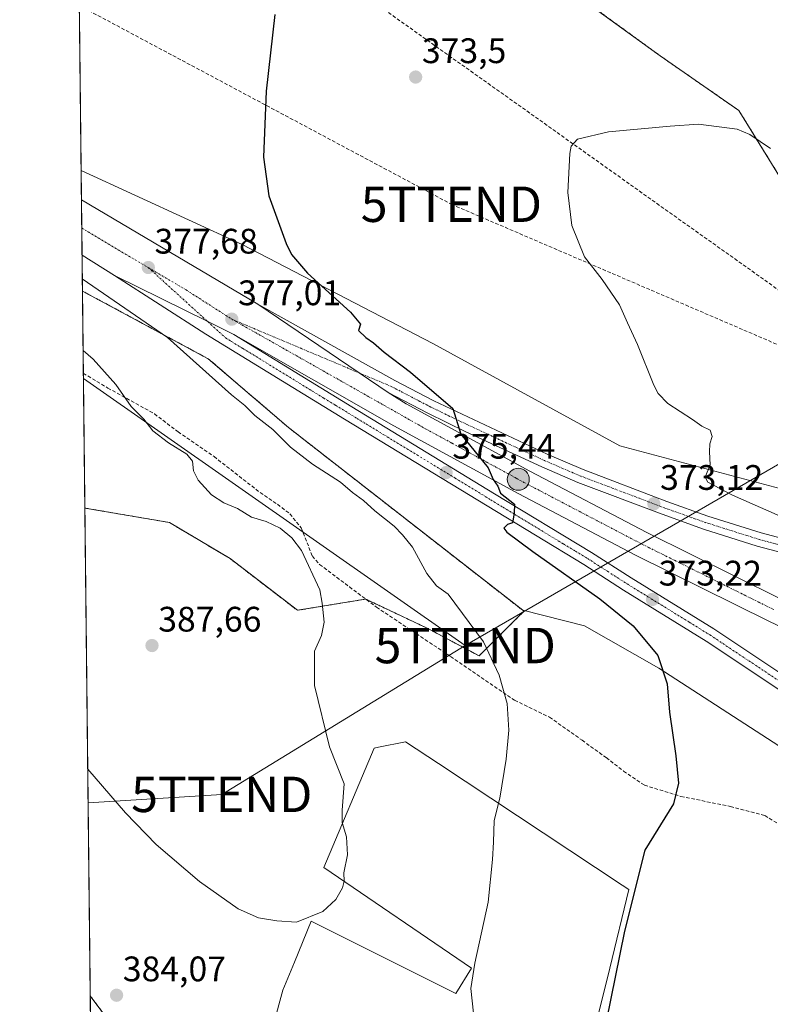
# Model space of a CAD drawing. Units: metres. Extents: x 577105 to 580560, y 4696472 to 4698824.
# Drawn here: x 577107 to 577319, y 4696979 to 4697257 of the extents above; entities that cross this region are included whole.
import ezdxf
from ezdxf.enums import TextEntityAlignment as Align

# ---------------------------------------------------------------- set-up
doc = ezdxf.new("R2010")
doc.units = ezdxf.units.M
doc.header["$MEASUREMENT"] = 0
for name, pattern in [('TRAZO_Y_PUNTO', [1, 0.5, -0.25, 0, -0.25]), ('TRAZOS', [0.75, 0.5, -0.25]), ('TRAZOSX2', [1.5, 1, -0.5])]:
    doc.linetypes.add(name, pattern=pattern)
doc.layers.get('0').update_dxf_attribs({"lineweight": 5})
for name, color, linetype, lineweight in [('Arbolado forestal', 92, 'TRAZOS', 0), ('Arbolado forestal CxS', 92, 'Continuous', 0), ('Carretera de calzada única', 19, 'Continuous', 13), ('Carretera de calzada única Cxs', 19, 'Continuous', 13), ('Carretera de calzada única eje', 19, 'TRAZO_Y_PUNTO', 0), ('Carátula', 7, 'Continuous', 5), ('Comarca CxS', 133, 'Continuous', 0), ('Comunidad Autónoma CxS', 142, 'Continuous', 0), ('Conducción de agua lineal', 5, 'TRAZOSX2', 0), ('Conducción de hidrocarburos lineal', 6, 'TRAZOSX2', 0), ('Cultivos herbáceos CxS', 92, 'Continuous', 0), ('Cultivos leñosos', 92, 'Continuous', 0), ('Cultivos leñosos CxS', 92, 'Continuous', 0), ('Curva de nivel maestra', 36, 'Continuous', 30), ('Curva de nivel normal', 36, 'Continuous', 0), ('Municipio CxS', 142, 'Continuous', 0), ('Núcleo urbano', 19, 'Continuous', 0), ('Núcleo urbano CxS', 19, 'Continuous', 0), ('Provincia CxS', 1, 'Continuous', 0), ('Punto de cota en terreno', 7, 'Continuous', 0), ('Punto kilométrico de carretera', 7, 'Continuous', 0), ('Rótulo de punto de cota en terreno', 19, 'Continuous', 0), ('Senda', 19, 'TRAZOSX2', 0), ('Tendido', 6, 'Continuous', 0), ('Torre de tendido puntual', 7, 'Continuous', 0)]:
    doc.layers.add(name, color=color, linetype=linetype, lineweight=lineweight)
doc.styles.add('Arial', font='txt', dxfattribs={"height": 0.2})

# ---------------------------------------------------------------- blocks, each defined once
blk = doc.blocks.new('*U152')
at = {"layer": 'Arbolado forestal CxS', "color": 92, "linetype": 'Continuous', "lineweight": 0}
blk.add_polyline3d([(577182.71, 4697141.48, 378.86), (577248.84, 4697089.87, 377.93), (577249.18, 4697089.6, 377.92), (577236.51, 4697076.99, 380.42), (577222, 4697084.73, 381.71), (577209.28, 4697090.75, 382.94), (577204.46, 4697093.03, 383.48), (577185.18, 4697089.86, 385.65), (577166.15, 4697104.49, 387.04), (577149.03, 4697114.68, 387.47), (577125.12, 4697118.76, 388.44), (577124.44, 4697180.09, 380.92), (577160.01, 4697160.94, 378.4), (577182.71, 4697141.48, 378.86)], close=True, dxfattribs=at)
blk.add_polyline3d([(577129.15, 4696753.49, 342.58), (577126.64, 4696980.9, 383.99), (577136.7, 4696967.43, 383.5)], dxfattribs=at)
blk = doc.blocks.new('*U155')
at = {"layer": 'Cultivos herbáceos CxS', "color": 92, "linetype": 'Continuous', "lineweight": 0}
for points in [[(577536.62, 4697124.39, 366.76), (577515.68, 4697120.4, 367.09), (577503.71, 4697115.41, 366.08), (577490.75, 4697108.43, 364.27), (577468.8, 4697104.44, 363.13), (577445.86, 4697104.44, 363.15), (577422.92, 4697103.45, 363.18), (577391.01, 4697108.43, 363.42), (577351.11, 4697116.41, 366.23), (577276.31, 4697136.36, 371.91), (577223.45, 4697165.29, 374.07), (577169.59, 4697193.21, 375.89), (577124.06, 4697214.2, 378.22), (577122.57, 4697349.52, 381.11)], [(577264.35, 4697263.53, 372.88), (577287.67, 4697246.56, 371.47), (577309.9, 4697231.13, 370.45), (577327.61, 4697202.43, 368.82), (577351.23, 4697175.42, 367.29), (577361.36, 4697171.2, 367.32), (577380.95, 4697201.34, 369.28), (577411.69, 4697221.46, 370.45), (577432.22, 4697241.26, 371.12), (577435.6, 4697270.8, 372.75)]]:
    blk.add_polyline3d(points, dxfattribs=at)
blk = doc.blocks.new('*U165')
at = {"layer": 'Curva de nivel normal', "color": 36, "linetype": 'Continuous', "lineweight": 0}
for points in [[(577125.93, 4697044.95, 385), (577136.58, 4697032.67, 385), (577145.3, 4697023.66, 385), (577157.49, 4697013.24, 385), (577168.45, 4697005.54, 385), (577174.19, 4697002.95, 385), (577179.41, 4697002.13, 385), (577184.97, 4697001.7, 385), (577192.37, 4697004.77, 385), (577196.08, 4697008.16, 385), (577197.93, 4697011.45, 385), (577198.4, 4697013.36, 385), (577198.28, 4697015.69, 385), (577199.31, 4697020.8, 385), (577199.02, 4697025.86, 385), (577197.78, 4697029.86, 385), (577197.84, 4697033.34, 385), (577198.43, 4697040.83, 385), (577194.27, 4697051.28, 385), (577190.04, 4697068.62, 385), (577190.01, 4697078.28, 385), (577192, 4697082.76, 385), (577192.76, 4697086.49, 385), (577192.13, 4697091.9, 385), (577191.48, 4697095.63, 385), (577186.32, 4697106.74, 385), (577183.61, 4697110.36, 385), (577180.34, 4697113.09, 385), (577176.36, 4697114.92, 385), (577172.23, 4697116.2, 385), (577168.22, 4697118.64, 385), (577164.36, 4697120.22, 385), (577160.87, 4697122.47, 385), (577157.16, 4697126.65, 385), (577155.85, 4697129.24, 385), (577155.54, 4697132.02, 385), (577153.95, 4697134.01, 385), (577148.75, 4697137.15, 385), (577144.37, 4697140.6, 385), (577141.82, 4697143.85, 385), (577138.23, 4697147.46, 385), (577133.91, 4697153.64, 385), (577127.45, 4697160.85, 385), (577124.62, 4697163.33, 385)], [(577125.93, 4697044.95, 385)]]:
    blk.add_polyline3d(points, dxfattribs=at)
blk = doc.blocks.new('*U168')
at = {"layer": 'Curva de nivel normal', "color": 36, "linetype": 'Continuous', "lineweight": 0}
blk.add_polyline3d([(577124.4, 4697183.57, 380), (577148.51, 4697166.94, 380), (577166.55, 4697150.77, 380), (577170.36, 4697147.71, 380), (577173.19, 4697144.93, 380), (577178.26, 4697141, 380), (577183.24, 4697135.98, 380), (577189.45, 4697131.19, 380), (577197.36, 4697126.11, 380), (577200.75, 4697123.16, 380), (577203.9, 4697120.91, 380), (577207.09, 4697118, 380), (577212.48, 4697113.6, 380), (577214.85, 4697111.18, 380), (577217.73, 4697107.68, 380), (577221.77, 4697100.3, 380), (577224.51, 4697096.82, 380), (577227.73, 4697094.46, 380), (577237.76, 4697080.99, 380), (577242.18, 4697071.55, 380), (577244.41, 4697063.5, 380), (577244.9, 4697055.96, 380), (577244.17, 4697047.8, 380), (577242.4, 4697036.78, 380), (577240.75, 4697030.5, 380), (577240.62, 4697024.38, 380), (577240.26, 4697019.39, 380), (577239.06, 4697007.34, 380), (577235.35, 4696990.16, 380), (577234.2, 4696982.96, 380), (577234.9, 4696975.99, 380)], dxfattribs=at)
blk = doc.blocks.new('5PATER')
at = {"layer": 'Carátula', "linetype": 'Continuous', "lineweight": 5}
h = blk.add_hatch(color=250, dxfattribs=at)
edge = h.paths.add_edge_path()
edge.add_ellipse((0, 0.01), major_axis=(-1.33, -1.34), ratio=0.999422, start_angle=0, end_angle=360)
blk = doc.blocks.new('*U173')
at = {"layer": 'Carretera de calzada única Cxs', "color": 19, "linetype": 'Continuous', "lineweight": 13}
blk.add_polyline3d([(577337.58, 4697102.03, 370.34), (577315.1, 4697108.03, 371.52), (577299.92, 4697112.81, 372.39), (577288.2, 4697117, 373), (577264.45, 4697126.01, 374.01), (577254.2, 4697130.42, 374.32), (577232.81, 4697140.32, 374.93), (577221.99, 4697145.56, 375.27), (577210.82, 4697151.4, 375.61), (577202.62, 4697156.96, 375.81), (577174, 4697176.35, 376.56), (577212.66, 4697154.82, 375.38), (577223.74, 4697149.03, 375.06), (577255.78, 4697133.97, 374.13), (577265.91, 4697129.61, 373.76), (577289.54, 4697120.64, 372.76), (577301.16, 4697116.49, 372.23), (577316.18, 4697111.76, 371.44), (577338.53, 4697105.8, 370.2)], dxfattribs=at)
blk = doc.blocks.new('5HITCA')
at = {"layer": 'Carátula', "linetype": 'Continuous', "lineweight": 5}
h = blk.add_hatch(color=1, dxfattribs=at)
edge = h.paths.add_edge_path()
edge.add_arc((0, 0), 3.1, 0.0011, 360.0011)
at = {"layer": 'Carátula', "color": 250, "linetype": 'Continuous', "lineweight": 5}
blk.add_circle((0, 0, 0), 3.1, dxfattribs=at)
blk = doc.blocks.new('5TTEND')
blk.add_text('5TTEND', height=10).set_placement((0, 0), align=Align.MIDDLE_CENTER)

msp = doc.modelspace()

# ---------------------------------------------------------------- linework, layer by layer
at = {"layer": 'Arbolado forestal', "color": 92, "linetype": 'TRAZOS', "lineweight": 0}
for points in [[(577435.2, 4697267.38, 372.61), (577432.22, 4697241.26, 371.12), (577411.69, 4697221.46, 370.45), (577380.95, 4697201.34, 369.28), (577361.36, 4697171.2, 367.32), (577351.23, 4697175.42, 367.29), (577327.61, 4697202.43, 368.82), (577309.9, 4697231.13, 370.45), (577287.67, 4697246.56, 371.47), (577264.35, 4697263.53, 372.88)], [(577125.12, 4697118.76, 388.44), (577124.69, 4697156.88, 385.99), (577124.44, 4697180.09, 380.92)], [(577124.44, 4697180.09, 380.92), (577160.01, 4697160.94, 378.4), (577182.71, 4697141.48, 378.86), (577248.84, 4697089.87, 377.93)], [(577248.84, 4697089.87, 377.93), (577249.18, 4697089.6, 377.92), (577236.51, 4697076.99, 380.42), (577222, 4697084.73, 381.71), (577209.28, 4697090.75, 382.94), (577204.53, 4697093, 383.47), (577204.46, 4697093.03, 383.48), (577185.18, 4697089.86, 385.65), (577166.15, 4697104.49, 387.04), (577149.02, 4697114.68, 387.47), (577125.12, 4697118.76, 388.44)], [(577129.15, 4696753.49, 342.58), (577128.03, 4696854.88, 367.58), (577128, 4696857.41, 367.77), (577127.97, 4696859.94, 368.18), (577126.64, 4696980.91, 383.99)], [(577126.64, 4696980.91, 383.99), (577136.7, 4696967.43, 383.5), (577156.47, 4696958.13, 384.72), (577173.52, 4696963.46, 384.89), (577175.77, 4696963.09, 384.84)]]:
    msp.add_polyline3d(points, dxfattribs=at)
at = {"layer": 'Arbolado forestal CxS', "color": 92, "linetype": 'Continuous', "lineweight": 0}
msp.add_polyline3d([(577435.6, 4697270.8, 372.75), (577432.22, 4697241.26, 371.12), (577411.69, 4697221.46, 370.45), (577380.95, 4697201.34, 369.28), (577361.36, 4697171.2, 367.32), (577351.23, 4697175.42, 367.29), (577327.61, 4697202.43, 368.82), (577309.9, 4697231.13, 370.45), (577287.67, 4697246.56, 371.47), (577264.35, 4697263.53, 372.88)], dxfattribs=at)
at = {"layer": 'Carretera de calzada única', "color": 19, "linetype": 'Continuous', "lineweight": 13}
for points in [[(577124.33, 4697190.22, 378.31), (577124.15, 4697205.83, 377.99)], [(577124.15, 4697205.83, 377.99), (577174, 4697176.35, 376.56)], [(577133.47, 4697184.48, 377.93), (577124.33, 4697190.22, 378.31)], [(577403.12, 4696967.08, 361.2), (577401.13, 4696981.05, 361.9), (577398.32, 4696990.37, 362.38), (577394.66, 4696999.65, 362.98), (577391.76, 4697005.63, 363.43), (577388.73, 4697010.85, 363.7), (577384.5, 4697017.01, 364.18), (577379.48, 4697023.36, 364.72), (577374.36, 4697028.83, 365.15), (577359.29, 4697041.45, 366.52), (577341.93, 4697053.67, 368.09), (577321.23, 4697067.51, 370.06), (577300.65, 4697081.18, 371.89), (577277.31, 4697095.59, 373.55), (577266.09, 4697102.77, 374.23), (577238.76, 4697119.36, 375.1), (577198.48, 4697143.88, 376.24), (577159.28, 4697167.92, 377.3), (577133.47, 4697184.48, 377.93)], [(577167.22, 4697167.8, 377.08), (577159.85, 4697171.44, 377.26), (577133.47, 4697184.48, 377.93)], [(577167.22, 4697167.8, 377.08), (577159.85, 4697171.44, 377.26), (577133.47, 4697184.48, 377.93)], [(577174, 4697176.35, 376.56), (577202.62, 4697156.96, 375.81), (577210.82, 4697151.4, 375.61)], [(577174, 4697176.35, 376.56), (577202.62, 4697156.96, 375.81), (577210.82, 4697151.4, 375.61)], [(577174, 4697176.35, 376.56), (577212.66, 4697154.82, 375.38), (577223.74, 4697149.03, 375.06), (577255.78, 4697133.97, 374.13), (577265.91, 4697129.61, 373.76), (577289.54, 4697120.64, 372.76), (577301.16, 4697116.49, 372.23), (577316.18, 4697111.76, 371.44), (577338.53, 4697105.8, 370.2)], [(577167.22, 4697167.8, 377.08), (577200.59, 4697147.34, 376.13), (577240.86, 4697122.82, 375.06), (577268.23, 4697106.21, 374.21), (577279.47, 4697099.02, 373.64), (577302.84, 4697084.59, 372.01), (577323.48, 4697070.88, 370.26), (577344.19, 4697057.03, 368.27), (577361.78, 4697044.65, 366.74), (577377.15, 4697031.78, 365.41), (577382.55, 4697026, 364.86), (577387.76, 4697019.42, 364.33), (577392.16, 4697013.02, 363.91), (577395.34, 4697007.53, 363.53), (577398.37, 4697001.28, 363.08), (577402.15, 4696991.7, 362.47), (577405.1, 4696981.93, 361.87), (577407.15, 4696967.51, 361.29), (577407.72, 4696959.44, 360.94)], [(577454.85, 4697027.11, 367.94), (577425.74, 4697038.57, 370.44), (577389.03, 4697054.03, 371.09), (577355.29, 4697069.18, 371.9), (577318.38, 4697086.75, 372.61), (577280.7, 4697105.49, 373.78), (577247.52, 4697122.85, 374.81), (577212.39, 4697141.99, 375.78), (577167.22, 4697167.8, 377.08)], [(577210.82, 4697151.4, 375.61), (577215.88, 4697148.24, 375.43), (577250.89, 4697129.16, 374.48), (577283.95, 4697111.86, 373.51), (577321.51, 4697093.18, 372.59), (577358.29, 4697075.67, 371.57), (577391.88, 4697060.59, 370.79), (577428.44, 4697045.19, 370.11), (577458.14, 4697033.5, 368.48)], [(577468.7, 4697086.59, 364.23), (577466.17, 4697086.24, 364.2), (577451.83, 4697085.43, 364.52), (577441.45, 4697085.93, 364.9), (577409.53, 4697088.73, 366.7), (577376.44, 4697093.55, 368.37), (577355.37, 4697097.81, 369.44), (577337.58, 4697102.03, 370.34), (577315.1, 4697108.03, 371.52), (577299.92, 4697112.81, 372.39), (577288.2, 4697117, 373), (577264.45, 4697126.01, 374.01), (577254.2, 4697130.42, 374.32), (577232.81, 4697140.32, 374.93), (577221.99, 4697145.56, 375.27), (577210.82, 4697151.4, 375.61)]]:
    msp.add_polyline3d(points, dxfattribs=at)
at = {"layer": 'Carretera de calzada única Cxs', "color": 19, "linetype": 'Continuous', "lineweight": 13}
for points in [[(577355.29, 4697069.18, 371.9), (577318.38, 4697086.75, 372.61), (577280.7, 4697105.49, 373.78), (577247.52, 4697122.85, 374.81), (577212.39, 4697141.99, 375.78), (577167.22, 4697167.8, 377.08), (577159.85, 4697171.44, 377.26), (577133.47, 4697184.48, 377.93), (577124.33, 4697190.22, 378.31), (577124.15, 4697205.83, 377.99), (577174, 4697176.35, 376.56), (577174, 4697176.35, 376.56), (577202.62, 4697156.96, 375.81), (577210.82, 4697151.4, 375.61), (577215.88, 4697148.24, 375.43), (577250.89, 4697129.16, 374.48), (577283.95, 4697111.86, 373.51), (577321.51, 4697093.18, 372.59)], [(577321.23, 4697067.51, 370.06), (577300.65, 4697081.18, 371.89), (577277.31, 4697095.59, 373.55), (577266.09, 4697102.77, 374.23), (577238.76, 4697119.36, 375.1), (577198.48, 4697143.88, 376.24), (577159.28, 4697167.92, 377.3), (577133.47, 4697184.48, 377.93), (577159.85, 4697171.44, 377.26), (577167.22, 4697167.8, 377.08), (577167.22, 4697167.8, 377.08), (577200.59, 4697147.34, 376.13), (577240.86, 4697122.82, 375.06), (577268.23, 4697106.21, 374.21), (577279.47, 4697099.02, 373.64), (577302.84, 4697084.59, 372.01), (577323.48, 4697070.88, 370.26)]]:
    msp.add_polyline3d(points, dxfattribs=at)
at = {"layer": 'Carretera de calzada única eje', "color": 19, "linetype": 'TRAZO_Y_PUNTO', "lineweight": 0}
for points in [[(577124.24, 4697197.92, 378.25), (577126.06, 4697196.78, 378.2), (577143.05, 4697186.73, 377.68)], [(577143.05, 4697186.73, 377.68), (577153.73, 4697180.41, 377.36), (577166.64, 4697172.14, 377.02)], [(577143.05, 4697186.73, 377.68), (577159.85, 4697171.44, 377.26), (577164.88, 4697166.86, 377.15), (577166.51, 4697165.86, 377.11), (577169.78, 4697163.86, 377.04), (577189.38, 4697151.84, 376.46), (577192.64, 4697149.84, 376.42), (577195.91, 4697147.83, 376.3), (577199.53, 4697145.61, 376.19), (577202.05, 4697144.08, 376.15), (577204.57, 4697142.54, 376.05), (577209.6, 4697139.48, 375.93), (577229.74, 4697127.22, 375.36), (577237.29, 4697122.62, 375.18), (577239.81, 4697121.09, 375.1), (577243.23, 4697119.01, 375.06), (577246.65, 4697116.94, 374.93), (577260.32, 4697108.64, 374.53), (577263.74, 4697106.57, 374.36), (577267.16, 4697104.49, 374.24), (577272.78, 4697100.89, 373.94), (577278.39, 4697097.3, 373.62), (577284.23, 4697093.7, 373.29), (577295.9, 4697086.49, 372.42), (577301.74, 4697082.89, 371.98), (577322.35, 4697069.19, 370.16)], [(577326.88, 4697106.89, 370.93), (577315.64, 4697109.89, 371.5), (577308.05, 4697112.28, 371.9), (577300.54, 4697114.65, 372.32), (577294.68, 4697116.74, 372.6), (577288.87, 4697118.82, 372.92), (577281.79, 4697121.51, 373.27), (577265.18, 4697127.81, 373.95), (577264.19, 4697128.23, 373.98), (577259.13, 4697130.41, 374.09), (577254.99, 4697132.19, 374.25), (577251.48, 4697133.82, 374.33), (577244.29, 4697137.14, 374.54), (577228.27, 4697144.67, 374.99), (577224.35, 4697146.58, 375.12), (577222.86, 4697147.29, 375.17), (577222, 4697147.75, 375.2), (577219.78, 4697148.91, 375.25), (577214.24, 4697151.8, 375.43), (577211.74, 4697153.11, 375.52), (577202.62, 4697156.96, 375.81), (577166.64, 4697172.14, 377.02)], [(577166.64, 4697172.14, 377.02), (577220.83, 4697141.47, 375.43), (577221.5, 4697141.1, 375.41), (577224.47, 4697139.48, 375.31), (577228.86, 4697137.09, 375.19), (577235.63, 4697133.4, 375.02), (577240.02, 4697131.01, 374.9), (577242.42, 4697129.7, 374.84), (577244.61, 4697128.51, 374.78), (577247.01, 4697127.2, 374.71), (577249.2, 4697126, 374.65), (577265.76, 4697117.34, 374.19), (577269.9, 4697115.18, 374.07), (577274.04, 4697113.01, 373.96), (577278.18, 4697110.85, 373.84), (577282.32, 4697108.67, 373.72), (577291.74, 4697103.99, 373.48), (577319.95, 4697089.96, 372.71)]]:
    msp.add_polyline3d(points, dxfattribs=at)
at = {"layer": 'Comarca CxS', "color": 133, "linetype": 'Continuous', "lineweight": 0}
msp.add_polyline3d([(580560.44, 4696511.1, 425.48), (577132.25, 4696472.36, 340.93), (577106.72, 4698785.53, 375.43), (580533.78, 4698824.27, 340.35), (580560.44, 4696511.1, 425.48)], close=True, dxfattribs=at)
msp.add_polyline3d([(580560.44, 4696511.1, 425.48), (577132.25, 4696472.36, 340.93), (577106.72, 4698785.53, 375.43), (580533.78, 4698824.27, 340.35), (580560.44, 4696511.1, 425.48)], close=True, dxfattribs=at)
at = {"layer": 'Comunidad Autónoma CxS', "color": 142, "linetype": 'Continuous', "lineweight": 0}
msp.add_polyline3d([(580560.44, 4696511.1, 425.48), (577132.25, 4696472.36, 340.93), (577106.72, 4698785.53, 375.43), (578142.27, 4698797.24, 358.21), (580411.91, 4698822.89, 341.2), (580533.78, 4698824.27, 340.35), (580560.44, 4696511.1, 425.48)], close=True, dxfattribs=at)
msp.add_polyline3d([(580560.44, 4696511.1, 425.48), (577132.25, 4696472.36, 340.93), (577106.72, 4698785.53, 375.43), (578142.27, 4698797.24, 358.21), (580411.91, 4698822.89, 341.2), (580533.78, 4698824.27, 340.35), (580560.44, 4696511.1, 425.48)], close=True, dxfattribs=at)
at = {"layer": 'Conducción de agua lineal', "color": 5, "linetype": 'TRAZOSX2', "lineweight": 0}
msp.add_polyline3d([(577122.88, 4697321.4, 379.32), (577348.29, 4697161.06, 366.64), (577365.94, 4697148.76, 366.34), (577480.64, 4697130.83, 364.92), (577514.4, 4697125.55, 367.29), (577531.34, 4697122.9, 367.13), (577572.18, 4697075.37, 364.13), (577663.02, 4697020.44, 363.82)], dxfattribs=at)
at = {"layer": 'Conducción de hidrocarburos lineal', "color": 6, "linetype": 'TRAZOSX2', "lineweight": 0}
msp.add_polyline3d([(577123.55, 4697260.78, 377.82), (577228.68, 4697204.62, 372.38), (577354.5, 4697150.48, 366.34), (577460.65, 4697104.8, 363.15), (577656.57, 4697019.63, 363.79), (577668.84, 4696999.83, 364.03), (577664.72, 4696943.85, 365.94), (577660.93, 4696874.78, 371.88), (577655.37, 4696817.61, 380.32), (577661.46, 4696801.1, 381.82), (577791.4, 4696688.79, 392.71), (577887.36, 4696607.11, 397.78), (578015.13, 4696497.87, 399.88), (578033.08, 4696482.54, 399.85)], dxfattribs=at)
at = {"layer": 'Cultivos herbáceos CxS', "color": 92, "linetype": 'Continuous', "lineweight": 0}
for points in [[(577124.06, 4697214.2, 378.22), (577122.59, 4697347.55, 380.94), (577122.57, 4697349.37, 381.09), (577122.57, 4697349.52, 381.11)], [(577435.2, 4697267.38, 372.61), (577432.22, 4697241.26, 371.12), (577411.69, 4697221.46, 370.45), (577380.95, 4697201.34, 369.28), (577361.36, 4697171.2, 367.32), (577351.23, 4697175.42, 367.29), (577327.61, 4697202.43, 368.82), (577309.9, 4697231.13, 370.45), (577287.67, 4697246.56, 371.47), (577264.35, 4697263.53, 372.88)], [(577124.06, 4697214.2, 378.22), (577169.59, 4697193.21, 375.89), (577223.45, 4697165.29, 374.07), (577276.31, 4697136.36, 371.91), (577351.11, 4697116.41, 366.23), (577391.01, 4697108.43, 363.42), (577422.92, 4697103.45, 363.18), (577445.86, 4697104.44, 363.15), (577468.8, 4697104.44, 363.13), (577490.74, 4697108.43, 364.27), (577503.71, 4697115.41, 366.08), (577506.67, 4697116.65, 366.19), (577515.68, 4697120.4, 367.09), (577536.62, 4697124.39, 366.76)], [(577136.7, 4696967.43, 383.5), (577126.64, 4696980.9, 383.99), (577125.12, 4697118.76, 388.44), (577149.02, 4697114.68, 387.47), (577166.15, 4697104.49, 387.04), (577185.18, 4697089.86, 385.65), (577204.46, 4697093.03, 383.48), (577209.28, 4697090.75, 382.94), (577222, 4697084.73, 381.71), (577236.51, 4697076.99, 380.42), (577249.18, 4697089.6, 377.92), (577248.84, 4697089.87, 377.93), (577248.84, 4697089.87, 377.93), (577266.33, 4697085.5, 376.73), (577287.28, 4697073.53, 375.1), (577321.19, 4697051.58, 372.47), (577345.42, 4697037.05, 369.61), (577356.1, 4697030.64, 368), (577375.05, 4697010.69, 362.83), (577381.65, 4696998.04, 361.8), (577371.26, 4696973.6, 360.81)], [(577126.64, 4696980.91, 383.99), (577125.12, 4697118.76, 388.44)], [(577248.84, 4697089.87, 377.93), (577249.18, 4697089.6, 377.92), (577236.51, 4697076.99, 380.42), (577222, 4697084.73, 381.71), (577209.28, 4697090.75, 382.94), (577204.53, 4697093, 383.47), (577204.46, 4697093.03, 383.48), (577185.18, 4697089.86, 385.65), (577166.15, 4697104.49, 387.04), (577149.02, 4697114.68, 387.47), (577125.12, 4697118.76, 388.44)], [(577371.26, 4696973.6, 360.81), (577371.76, 4696974.77, 360.81), (577372.67, 4696976.91, 360.84), (577381.65, 4696998.04, 361.8), (577375.05, 4697010.69, 362.83), (577356.1, 4697030.64, 368), (577345.42, 4697037.05, 369.61), (577321.19, 4697051.58, 372.47), (577287.28, 4697073.53, 375.1), (577266.33, 4697085.5, 376.73), (577248.84, 4697089.87, 377.93)], [(577266.04, 4696958.83, 376.94), (577273.48, 4696988.71, 375.18), (577278.82, 4697010.92, 375.32), (577276.9, 4697012.19, 375.87), (577225.02, 4697046.53, 381.99), (577215.72, 4697052.69, 383.02), (577208.12, 4697051.17, 383.73), (577206.83, 4697050.91, 383.87), (577192.62, 4697017.15, 385.39), (577234.38, 4696988.71, 380.03), (577229.94, 4696981.6, 380.45), (577189.06, 4697002.04, 384.84), (577184.32, 4696990.45, 384.36), (577181.06, 4696982.49, 384.33), (577175.77, 4696963.09, 384.84)], [(577175.77, 4696963.09, 384.84), (577181.06, 4696982.49, 384.33), (577184.32, 4696990.45, 384.36), (577189.06, 4697002.04, 384.84), (577229.94, 4696981.6, 380.45), (577234.38, 4696988.71, 380.03), (577192.62, 4697017.15, 385.39), (577206.83, 4697050.91, 383.87), (577208.12, 4697051.17, 383.73), (577215.72, 4697052.69, 383.02), (577225.02, 4697046.53, 381.99), (577276.9, 4697012.19, 375.87), (577278.81, 4697010.92, 375.32), (577273.48, 4696988.71, 375.18), (577266.04, 4696958.83, 376.94)], [(577126.64, 4696980.91, 383.99), (577136.7, 4696967.43, 383.5), (577156.47, 4696958.13, 384.72), (577173.52, 4696963.46, 384.89), (577175.77, 4696963.09, 384.84)]]:
    msp.add_polyline3d(points, dxfattribs=at)
at = {"layer": 'Cultivos leñosos', "color": 92, "linetype": 'Continuous', "lineweight": 0}
msp.add_polyline3d([(577175.77, 4696963.09, 384.84), (577181.06, 4696982.49, 384.33), (577184.32, 4696990.45, 384.36), (577189.06, 4697002.04, 384.84), (577229.94, 4696981.6, 380.45), (577234.38, 4696988.71, 380.03), (577192.62, 4697017.15, 385.39), (577206.83, 4697050.91, 383.87), (577208.12, 4697051.17, 383.73), (577215.72, 4697052.69, 383.02), (577225.02, 4697046.53, 381.99), (577276.9, 4697012.19, 375.87), (577278.81, 4697010.92, 375.32), (577273.48, 4696988.71, 375.18), (577266.04, 4696958.83, 376.94)], dxfattribs=at)
at = {"layer": 'Cultivos leñosos CxS', "color": 92, "linetype": 'Continuous', "lineweight": 0}
msp.add_polyline3d([(577266.04, 4696958.83, 376.94), (577267.73, 4696931.82, 377.98), (577260.13, 4696904.81, 379.32), (577228.74, 4696933.59, 382.18), (577186.31, 4696961.33, 384.34), (577175.77, 4696963.09, 384.84), (577181.06, 4696982.49, 384.33), (577184.32, 4696990.45, 384.36), (577189.06, 4697002.04, 384.84), (577229.94, 4696981.6, 380.45), (577234.38, 4696988.71, 380.03), (577192.62, 4697017.15, 385.39), (577206.83, 4697050.91, 383.87), (577208.12, 4697051.17, 383.73), (577215.72, 4697052.69, 383.02), (577225.02, 4697046.53, 381.99), (577276.9, 4697012.19, 375.87), (577278.82, 4697010.92, 375.32), (577273.48, 4696988.71, 375.18), (577266.04, 4696958.83, 376.94)], close=True, dxfattribs=at)
at = {"layer": 'Curva de nivel maestra', "color": 36, "linetype": 'Continuous', "lineweight": 30}
msp.add_polyline3d([(577178.79, 4697258.24, 375), (577176.33, 4697236.6, 375), (577175.6, 4697217.94, 375), (577177.11, 4697207, 375), (577182.02, 4697193.51, 375), (577183.54, 4697190.44, 375), (577188.06, 4697185.13, 375), (577200.15, 4697174.13, 375), (577203.01, 4697170.69, 375), (577202.41, 4697168.97, 375), (577204.52, 4697166.93, 375), (577206.7, 4697165.44, 375), (577209.73, 4697162.8, 375), (577217.13, 4697157.2, 375), (577229.1, 4697146.85, 375), (577231.38, 4697139.62, 375), (577239.03, 4697130.11, 375), (577240.45, 4697126.86, 375), (577241.84, 4697124.93, 375), (577242.58, 4697123, 375), (577246.48, 4697119.84, 375), (577246.43, 4697117.33, 375), (577245.93, 4697114.63, 375), (577244.52, 4697114.12, 375), (577243.52, 4697113.08, 375), (577244.37, 4697111.94, 375), (577251.69, 4697106.44, 375), (577270.66, 4697093.08, 375), (577280.03, 4697085.46, 375), (577287, 4697077.09, 375), (577289.66, 4697069.08, 375), (577290.32, 4697061.08, 375), (577292.11, 4697048.74, 375), (577292.82, 4697041.05, 375), (577291.43, 4697035.14, 375), (577283.35, 4697022.12, 375), (577277.55, 4696999.21, 375), (577272.37, 4696973.67, 375)], dxfattribs=at)
at = {"layer": 'Curva de nivel normal', "color": 36, "linetype": 'Continuous', "lineweight": 0}
msp.add_polyline3d([(577318.82, 4697220.36, 370), (577313.01, 4697224.36, 370), (577309.4, 4697225.82, 370), (577298.53, 4697227.28, 370), (577290.52, 4697226.66, 370), (577273.03, 4697225.12, 370), (577264.29, 4697222.99, 370), (577262.53, 4697221.02, 370), (577262.12, 4697218.94, 370), (577261.55, 4697207.94, 370), (577262.69, 4697198.61, 370), (577266.29, 4697189.76, 370), (577271.25, 4697183.35, 370), (577276.15, 4697176.22, 370), (577278.44, 4697171.06, 370), (577281.29, 4697164.99, 370), (577285.9, 4697153.49, 370), (577287.07, 4697151.12, 370), (577289.85, 4697148.34, 370), (577296.78, 4697143.8, 370), (577299.49, 4697141.9, 370), (577301.78, 4697140.76, 370), (577302.39, 4697138.94, 370), (577301.74, 4697136.94, 370), (577301.62, 4697134.61, 370), (577301.76, 4697130.94, 370), (577300.37, 4697127.48, 370), (577301.18, 4697126.03, 370), (577308.11, 4697122.36, 370), (577334.15, 4697110.92, 370)], dxfattribs=at)
at = {"layer": 'Municipio CxS', "color": 142, "linetype": 'Continuous', "lineweight": 0}
msp.add_polyline3d([(579981.75, 4696504.56, 407.59), (577132.25, 4696472.36, 340.93), (577106.72, 4698785.53, 375.43)], dxfattribs=at)
msp.add_polyline3d([(579981.75, 4696504.56, 407.59), (577132.25, 4696472.36, 340.93), (577106.72, 4698785.53, 375.43)], dxfattribs=at)
at = {"layer": 'Núcleo urbano', "color": 19, "linetype": 'Continuous', "lineweight": 0}
for points in [[(577124.44, 4697180.09, 380.92), (577124.33, 4697190.22, 378.31), (577124.24, 4697197.92, 378.25), (577124.15, 4697205.83, 377.99), (577124.06, 4697214.2, 378.22)], [(577124.06, 4697214.2, 378.22), (577169.59, 4697193.21, 375.89), (577223.45, 4697165.29, 374.07), (577276.31, 4697136.36, 371.91), (577351.11, 4697116.41, 366.23), (577391.01, 4697108.43, 363.42), (577422.92, 4697103.45, 363.18), (577445.86, 4697104.44, 363.15), (577468.8, 4697104.44, 363.13), (577490.74, 4697108.43, 364.27), (577503.71, 4697115.41, 366.08), (577506.67, 4697116.65, 366.19), (577515.68, 4697120.4, 367.09), (577536.62, 4697124.39, 366.76)], [(577124.44, 4697180.09, 380.92), (577160.01, 4697160.94, 378.4), (577182.71, 4697141.48, 378.86), (577248.84, 4697089.87, 377.93)], [(577371.26, 4696973.6, 360.81), (577371.76, 4696974.77, 360.81), (577372.67, 4696976.91, 360.84), (577381.65, 4696998.04, 361.8), (577375.05, 4697010.69, 362.83), (577356.1, 4697030.64, 368), (577345.42, 4697037.05, 369.61), (577321.19, 4697051.58, 372.47), (577287.28, 4697073.53, 375.1), (577266.33, 4697085.5, 376.73), (577248.84, 4697089.87, 377.93)]]:
    msp.add_polyline3d(points, dxfattribs=at)
at = {"layer": 'Núcleo urbano CxS', "color": 19, "linetype": 'Continuous', "lineweight": 0}
msp.add_polyline3d([(577321.19, 4697051.58, 372.47), (577287.28, 4697073.53, 375.1), (577266.33, 4697085.5, 376.73), (577248.84, 4697089.87, 377.93), (577182.71, 4697141.48, 378.86), (577160.01, 4697160.94, 378.4), (577124.44, 4697180.09, 380.92), (577124.06, 4697214.2, 378.22), (577169.59, 4697193.21, 375.89), (577223.45, 4697165.29, 374.07), (577276.31, 4697136.36, 371.91), (577351.11, 4697116.41, 366.23)], dxfattribs=at)
at = {"layer": 'Provincia CxS', "color": 1, "linetype": 'Continuous', "lineweight": 0}
msp.add_polyline3d([(579981.75, 4696504.56, 407.59), (577132.25, 4696472.36, 340.93), (577106.72, 4698785.53, 375.43), (578142.27, 4698797.24, 358.21), (580533.78, 4698824.27, 340.35), (580560.44, 4696511.1, 425.48), (579981.75, 4696504.56, 407.59)], close=True, dxfattribs=at)
msp.add_polyline3d([(579981.75, 4696504.56, 407.59), (577132.25, 4696472.36, 340.93), (577106.72, 4698785.53, 375.43), (578142.27, 4698797.24, 358.21), (580533.78, 4698824.27, 340.35), (580560.44, 4696511.1, 425.48), (579981.75, 4696504.56, 407.59)], close=True, dxfattribs=at)
at = {"layer": 'Senda', "color": 19, "linetype": 'TRAZOSX2', "lineweight": 0}
msp.add_polyline3d([(577124.69, 4697156.88, 385.99), (577131.62, 4697152.68, 385.45), (577144.8, 4697145.38, 383.99), (577151.46, 4697140.3, 383.84), (577161.62, 4697133.31, 383.22), (577174.64, 4697123.15, 383.25), (577179.56, 4697119.82, 383.63), (577183.05, 4697117.12, 384.04), (577186.23, 4697113.15, 384.4), (577189.4, 4697105.21, 384.44), (577191.47, 4697102.83, 384.36), (577199.88, 4697096.48, 383.78), (577207.5, 4697090.77, 383.19), (577228.46, 4697076.8, 381.36), (577246.55, 4697064.42, 379.76), (577256.4, 4697059.65, 378.74), (577265.6, 4697053.14, 377.79), (577272.43, 4697048.22, 377.16), (577277.35, 4697044.41, 376.63), (577283.23, 4697040.44, 376.03), (577293.54, 4697037.27, 374.75), (577307.51, 4697034.41, 373.24), (577317.2, 4697031.87, 372.06), (577331.8, 4697022.98, 370.02)], dxfattribs=at)
at = {"layer": 'Tendido', "color": 6, "linetype": 'Continuous', "lineweight": 0}
for points in [[(577483.04, 4697225.37, 371.84), (577392, 4697172.19, 366.6), (577354.5, 4697150.48, 366.34), (577232.6, 4697079.91, 380.76)], [(577124.71, 4697155.36, 386.14), (577232.6, 4697079.91, 380.76)], [(577232.6, 4697079.91, 380.76), (577163.81, 4697037.84, 387.88), (577126.04, 4697035.47, 383.7)]]:
    msp.add_polyline3d(points, dxfattribs=at)

# ---------------------------------------------------------------- block references
at = {"layer": 'Arbolado forestal CxS', "color": 92, "linetype": 'Continuous', "lineweight": 0}
msp.add_blockref('*U152', (0, 0), dxfattribs=at)
at = {"layer": 'Carretera de calzada única Cxs', "color": 19, "linetype": 'Continuous', "lineweight": 13}
msp.add_blockref('*U173', (0, 0), dxfattribs=at)
at = {"layer": 'Cultivos herbáceos CxS', "color": 92, "linetype": 'Continuous', "lineweight": 0}
msp.add_blockref('*U155', (0, 0), dxfattribs=at)
at = {"layer": 'Curva de nivel normal', "color": 36, "linetype": 'Continuous', "lineweight": 0}
for name in ['*U168', '*U165']:
    msp.add_blockref(name, (0, 0), dxfattribs=at)
at = {"layer": 'Punto de cota en terreno', "linetype": 'Continuous', "lineweight": 0}
for p in [(577218.59, 4697240.56, 373.5), (577143.06, 4697186.73, 377.68), (577166.65, 4697172.14, 377.01), (577227.19, 4697128.78, 375.44), (577285.89, 4697119.96, 373.12), (577285.5, 4697092.92, 373.22), (577144.1, 4697079.9, 387.66), (577134.09, 4696981.07, 384.07)]:
    msp.add_blockref('5PATER', p, dxfattribs=at)
at = {"layer": 'Punto kilométrico de carretera', "linetype": 'Continuous', "lineweight": 0}
msp.add_blockref('5HITCA', (577247.58, 4697126.89, 374.69), dxfattribs=at)
at = {"layer": 'Torre de tendido puntual', "linetype": 'Continuous', "lineweight": 0}
for p in [(577228.68, 4697204.62, 372.25), (577232.6, 4697079.9, 380.65), (577163.81, 4697037.84, 387.78)]:
    msp.add_blockref('5TTEND', p, dxfattribs=at)

# ---------------------------------------------------------------- texts
at = {"layer": 'Rótulo de punto de cota en terreno', "color": 19, "linetype": 'Continuous', "lineweight": 0, "style": 'Arial'}
for s, p in [('373,5', (577220.35, 4697242.32)), ('377,68', (577144.82, 4697188.49)), ('377,01', (577168.41, 4697173.9)), ('375,44', (577228.95, 4697130.54)), ('373,12', (577287.65, 4697121.72)), ('373,22', (577287.26, 4697094.68)), ('387,66', (577145.86, 4697081.66)), ('384,07', (577135.85, 4696982.83))]:
    msp.add_text(s, height=7, dxfattribs=at).set_placement(p, align=Align.BOTTOM_LEFT)

doc.saveas('drawing.dxf')
